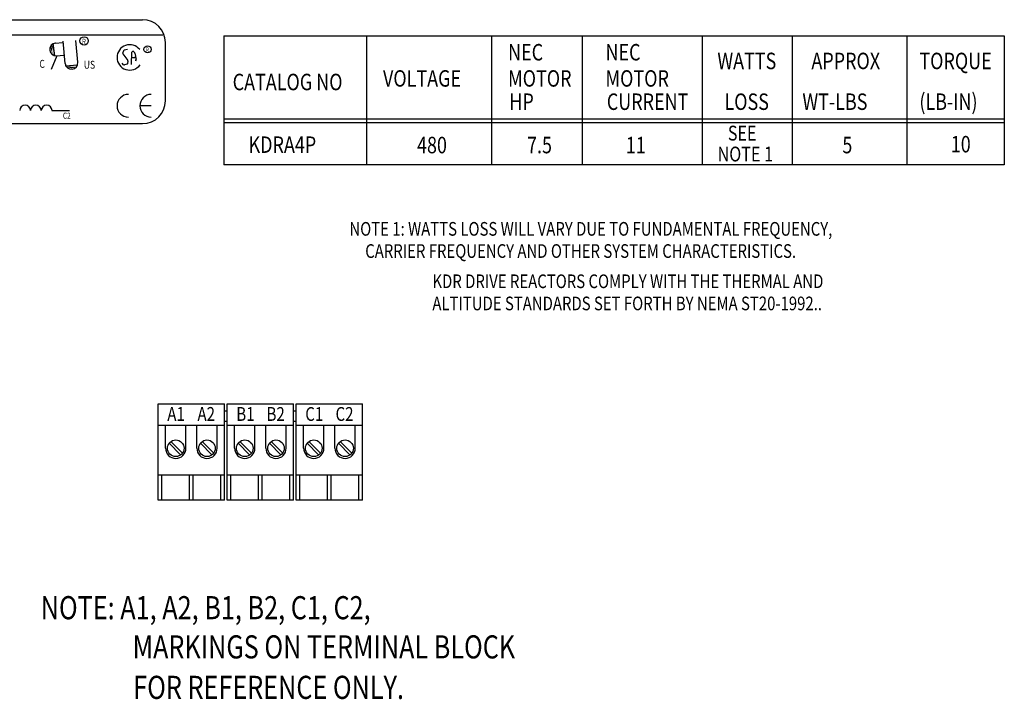
# Model space of a CAD drawing. Extents: x -6.2 to 23.5, y 1.4 to 21.4.
# Drawn here: x 9.2 to 23.5, y 11.4 to 21.4 of the extents above; entities that cross this region are included whole.
import ezdxf

# ---------------------------------------------------------------- set-up
doc = ezdxf.new("R2010")
doc.units = 0
doc.header["$MEASUREMENT"] = 0
doc.layers.get('0').update_dxf_attribs({"linetype": 'CONTINUOUS'})
doc.layers.add('NOTES', color=140, linetype='CONTINUOUS')
doc.layers.add('TERMINAL', color=134, linetype='CONTINUOUS')
doc.styles.add('MASTER', font='romans', dxfattribs={"width": 0.8})
doc.styles.add('STYLE1', font='swissi.ttf', dxfattribs={"width": 0.8})

msp = doc.modelspace()

# ---------------------------------------------------------------- linework, layer by layer
at = {"color": 7}
for p, q in [((3.901, 21.351), (10.963, 21.351)), ((3.618, 21.13), (11.256, 21.13)), ((9.653, 21.008), (9.677, 20.824)), ((9.694, 21.011), (9.795, 21.02)), ((9.832, 20.714), (9.804, 21.038)), ((10.018, 20.73), (9.99, 21.05)), ((11.295, 20.169), (11.295, 21.019)), ((9.71, 20.826), (9.63, 20.623)), ((9.71, 20.826), (9.811, 20.834)), ((10.685, 20.898), (10.672, 20.87)), ((10.673, 20.855), (10.745, 20.758)), ((10.743, 20.917), (10.695, 20.906)), ((10.802, 20.7), (10.805, 20.876)), ((10.83, 20.887), (10.845, 20.872)), ((10.849, 20.865), (10.861, 20.818)), ((10.861, 20.816), (10.866, 20.77)), ((9.833, 20.678), (10.019, 20.694)), ((10.686, 20.695), (10.662, 20.718)), ((10.734, 20.701), (10.7, 20.692)), ((10.747, 20.748), (10.744, 20.714)), ((10.803, 20.798), (10.863, 20.799)), ((10.865, 20.763), (10.858, 20.745)), ((9.641, 20.028), (9.895, 20.028)), ((11.087, 20.096), (10.921, 20.096)), ((3.901, 19.837), (10.963, 19.837))]:
    msp.add_line(p, q, dxfattribs=at)
for centre, radius in [((10.109, 21.041), 0.0615), ((11.034, 20.919), 0.052)]:
    msp.add_circle(centre, radius, dxfattribs=at)
for centre, radius, start, end in [((10.963, 21.019), 0.332, 0, 90), ((9.701, 20.918), 0.093, 97.2357, 277.2357), ((9.702, 20.918), 0.093, 94.8992, 274.8992), ((10.774, 20.801), 0.185, 38.1823, 180), ((10.685, 20.864), 0.0147, 155.2079, 216.1506), ((10.698, 20.892), 0.0147, 102.1623, 155.2079), ((10.82, 20.876), 0.0147, 45.7663, 179.1088), ((10.835, 20.861), 0.0147, 14.0467, 45.7663), ((10.846, 20.814), 0.0147, 6.2082, 14.0467), ((9.925, 20.722), 0.093, 184.966, 4.966), ((10.774, 20.801), 0.185, 180, 324.6206), ((10.696, 20.706), 0.0147, 227.1433, 285.4498), ((10.73, 20.715), 0.0147, 285.4498, 355.0264), ((10.733, 20.749), 0.0147, 355.0264, 36.1506), ((10.851, 20.769), 0.0147, 338.1832, 6.2082), ((10.755, 20.096), 0.166, 90, 180), ((11.087, 20.096), 0.166, 90, 180), ((9.249, 20.027), 0.0785, 0.6373, 179.3627), ((9.406, 20.027), 0.0785, 0.6373, 179.3627), ((9.563, 20.027), 0.0785, 0.6373, 179.3627), ((10.963, 20.169), 0.332, 270, 0), ((10.755, 20.096), 0.166, 180, 270), ((11.087, 20.096), 0.166, 180, 270)]:
    msp.add_arc(centre, radius, start, end, dxfattribs=at)
for points in [[(9.639, 20.963), (9.642, 20.869), (9.624, 20.92)], [(9.639, 20.972), (9.642, 20.878), (9.625, 20.928)], [(9.641, 20.964), (9.644, 20.87), (9.627, 20.92)], [(9.681, 20.821), (9.638, 21.008), (9.645, 20.822)], [(9.656, 20.998), (9.659, 20.903), (9.641, 20.954)], [(9.657, 20.981), (9.645, 20.971), (9.671, 20.862)], [(10.021, 20.698), (9.833, 20.662), (10.019, 20.662)], [(9.844, 20.68), (9.938, 20.68), (9.887, 20.664)], [(9.861, 20.681), (9.87, 20.668), (9.981, 20.69)], [(9.869, 20.662), (9.963, 20.662), (9.912, 20.646)], [(9.877, 20.664), (9.971, 20.663), (9.92, 20.648)], [(9.878, 20.661), (9.972, 20.661), (9.921, 20.645)], [(9.881, 20.656), (9.976, 20.655), (9.924, 20.64)], [(9.891, 20.662), (9.986, 20.662), (9.934, 20.646)]]:
    msp.add_solid(points, dxfattribs=at)
at = {"layer": 'NOTES', "color": 7}
for p, q in [((12.148, 21.115), (23.499, 21.115)), ((12.148, 21.115), (23.525, 21.115)), ((14.227, 21.115), (14.227, 19.235)), ((16.051, 21.115), (16.051, 19.235)), ((16.051, 19.849), (12.148, 19.849)), ((16.064, 19.899), (12.161, 19.899)), ((23.525, 19.899), (16.051, 19.899)), ((23.525, 19.849), (16.051, 19.849)), ((16.051, 19.235), (12.148, 19.235)), ((23.525, 19.235), (16.051, 19.235))]:
    msp.add_line(p, q, dxfattribs=at)
at = {"layer": 'NOTES', "color": 7, "linetype": 'Continuous'}
for p, q in [((12.148, 21.115), (12.148, 19.246)), ((12.148, 21.115), (12.148, 19.235)), ((17.37, 21.115), (17.37, 19.235)), ((19.121, 21.115), (19.121, 19.235)), ((20.434, 21.115), (20.434, 19.235)), ((22.106, 21.115), (22.106, 19.235)), ((23.525, 21.115), (23.525, 19.235)), ((12.148, 20.524), (12.148, 19.246)), ((12.148, 20.521), (12.148, 19.235)), ((16.051, 20.521), (16.051, 19.235)), ((16.051, 20.521), (16.051, 19.235)), ((23.525, 20.521), (23.525, 19.235))]:
    msp.add_line(p, q, dxfattribs=at)
at = {"layer": 'TERMINAL', "color": 7}
for p, q in [((11.19, 14.348), (11.19, 15.755)), ((11.19, 15.755), (12.157, 15.755)), ((12.157, 14.348), (12.157, 15.755)), ((12.196, 15.648), (12.157, 15.648)), ((12.196, 14.348), (12.196, 15.755)), ((12.196, 15.755), (13.163, 15.755)), ((13.163, 14.348), (13.163, 15.755)), ((13.202, 15.648), (13.163, 15.648)), ((13.202, 14.348), (13.202, 15.755)), ((13.202, 15.755), (14.169, 15.755)), ((14.169, 14.348), (14.169, 15.755)), ((11.19, 15.44), (12.157, 15.44)), ((11.297, 15.105), (11.297, 15.44)), ((11.594, 15.105), (11.594, 15.44)), ((11.753, 15.105), (11.753, 15.44)), ((12.049, 15.105), (12.049, 15.44)), ((12.196, 15.497), (12.157, 15.497)), ((12.196, 15.44), (13.163, 15.44)), ((12.303, 15.105), (12.303, 15.44)), ((12.6, 15.105), (12.6, 15.44)), ((12.759, 15.105), (12.759, 15.44)), ((13.056, 15.105), (13.056, 15.44)), ((13.202, 15.497), (13.163, 15.497)), ((13.202, 15.44), (14.169, 15.44)), ((13.31, 15.105), (13.31, 15.44)), ((13.606, 15.105), (13.606, 15.44)), ((13.765, 15.105), (13.765, 15.44)), ((14.062, 15.105), (14.062, 15.44)), ((11.517, 15.008), (11.348, 15.177)), ((11.543, 15.033), (11.374, 15.202)), ((11.973, 15.008), (11.804, 15.177)), ((11.999, 15.033), (11.83, 15.202)), ((12.523, 15.008), (12.354, 15.177)), ((12.549, 15.033), (12.38, 15.202)), ((12.979, 15.008), (12.81, 15.177)), ((13.005, 15.033), (12.836, 15.202)), ((13.529, 15.008), (13.36, 15.177)), ((13.555, 15.033), (13.386, 15.202)), ((13.985, 15.008), (13.816, 15.177)), ((14.011, 15.033), (13.842, 15.202)), ((12.157, 14.711), (11.19, 14.711)), ((11.244, 14.348), (11.244, 14.711)), ((11.647, 14.348), (11.647, 14.711)), ((11.7, 14.348), (11.7, 14.711)), ((12.103, 14.348), (12.103, 14.711)), ((13.163, 14.711), (12.196, 14.711)), ((12.25, 14.348), (12.25, 14.711)), ((12.653, 14.348), (12.653, 14.711)), ((12.706, 14.348), (12.706, 14.711)), ((13.109, 14.348), (13.109, 14.711)), ((14.169, 14.711), (13.202, 14.711)), ((13.256, 14.348), (13.256, 14.711)), ((13.659, 14.348), (13.659, 14.711)), ((13.712, 14.348), (13.712, 14.711)), ((14.115, 14.348), (14.115, 14.711)), ((12.157, 14.348), (11.19, 14.348)), ((13.163, 14.348), (12.196, 14.348)), ((14.169, 14.348), (13.202, 14.348))]:
    msp.add_line(p, q, dxfattribs=at)
for centre in [(11.445, 15.105), (11.901, 15.105), (12.452, 15.105), (12.907, 15.105), (13.458, 15.105), (13.914, 15.105)]:
    msp.add_circle(centre, 0.121, dxfattribs=at)
for centre in [(11.445, 15.105), (11.901, 15.105), (12.452, 15.105), (12.907, 15.105), (13.458, 15.105), (13.914, 15.105)]:
    msp.add_arc(centre, 0.148, 180, 0, dxfattribs=at)

# ---------------------------------------------------------------- texts
at = {"color": 7, "width": 0.8}
for s, height, style, p in [('R ', 0.083, 'MASTER', (10.078, 20.99)), ('R ', 0.0702, 'MASTER', (11.008, 20.877)), ('C', 0.115, 'STYLE1', (9.457, 20.65)), ('US', 0.1147, 'STYLE1', (10.105, 20.637)), ('C2', 0.0875, 'MASTER', (9.8, 19.909))]:
    msp.add_text(s, height=height, dxfattribs=dict(at, style=style)).set_placement(p)
at = {"layer": 'NOTES', "color": 7, "linetype": 'Continuous', "width": 0.8}
for s, height, p in [('NEC', 0.24, (16.291, 20.757)), ('NEC', 0.24, (17.711, 20.757)), ('WATTS', 0.24, (19.342, 20.63)), ('TORQUE', 0.24, (22.287, 20.63)), ('VOLTAGE', 0.24, (14.467, 20.375)), ('MOTOR', 0.24, (16.291, 20.375)), ('MOTOR', 0.24, (17.711, 20.375)), ('HP', 0.24, (16.309, 20.036)), ('CURRENT', 0.24, (17.73, 20.036)), ('LOSS', 0.24, (19.445, 20.036)), ('(LB-IN)', 0.24, (22.287, 20.036)), ('SEE', 0.216, (19.495, 19.59)), ('KDRA4P', 0.24, (12.507, 19.41)), ('480', 0.24, (14.963, 19.404)), ('7.5', 0.24, (16.567, 19.404)), ('11', 0.24, (18.008, 19.404)), ('10', 0.24, (22.745, 19.417)), ('NOTE 1', 0.216, (19.345, 19.285))]:
    msp.add_text(s, height=height, dxfattribs=at).set_placement(p)
at = {"layer": 'NOTES', "color": 7, "width": 0.8}
for s, p in [('APPROX', (20.713, 20.63)), ('CATALOG NO', (12.275, 20.323)), (' WT-LBS', (20.523, 20.036)), ('5', (21.164, 19.404))]:
    msp.add_text(s, height=0.24, dxfattribs=at).set_placement(p)
at = {"layer": 'NOTES', "color": 7, "style": 'MASTER', "width": 0.8}
for s, height, p in [('NOTE 1: WATTS LOSS WILL VARY DUE TO FUNDAMENTAL FREQUENCY,', 0.19931, (13.977, 18.203)), ('        CARRIER FREQUENCY AND OTHER SYSTEM CHARACTERISTICS.', 0.19931, (13.818, 17.88)), ('KDR DRIVE REACTORS COMPLY WITH THE THERMAL AND', 0.19931, (15.187, 17.439)), ('ALTITUDE STANDARDS SET FORTH BY NEMA ST20-1992..', 0.19931, (15.187, 17.116)), ('NOTE: A1, A2, B1, B2, C1, C2,', 0.33694, (9.477, 12.613)), ('MARKINGS ON TERMINAL BLOCK ', 0.33694, (10.816, 12.042)), ('FOR REFERENCE ONLY.', 0.33694, (10.826, 11.452))]:
    msp.add_text(s, height=height, dxfattribs=at).set_placement(p)
at = {"layer": 'TERMINAL', "color": 7, "width": 0.8}
for s, p in [('A1', (11.322, 15.504)), ('A2', (11.762, 15.504)), ('B1', (12.328, 15.504)), ('B2', (12.769, 15.504)), ('C1', (13.334, 15.504)), ('C2', (13.775, 15.504))]:
    msp.add_text(s, height=0.2015, dxfattribs=at).set_placement(p)

doc.saveas('drawing.dxf')
